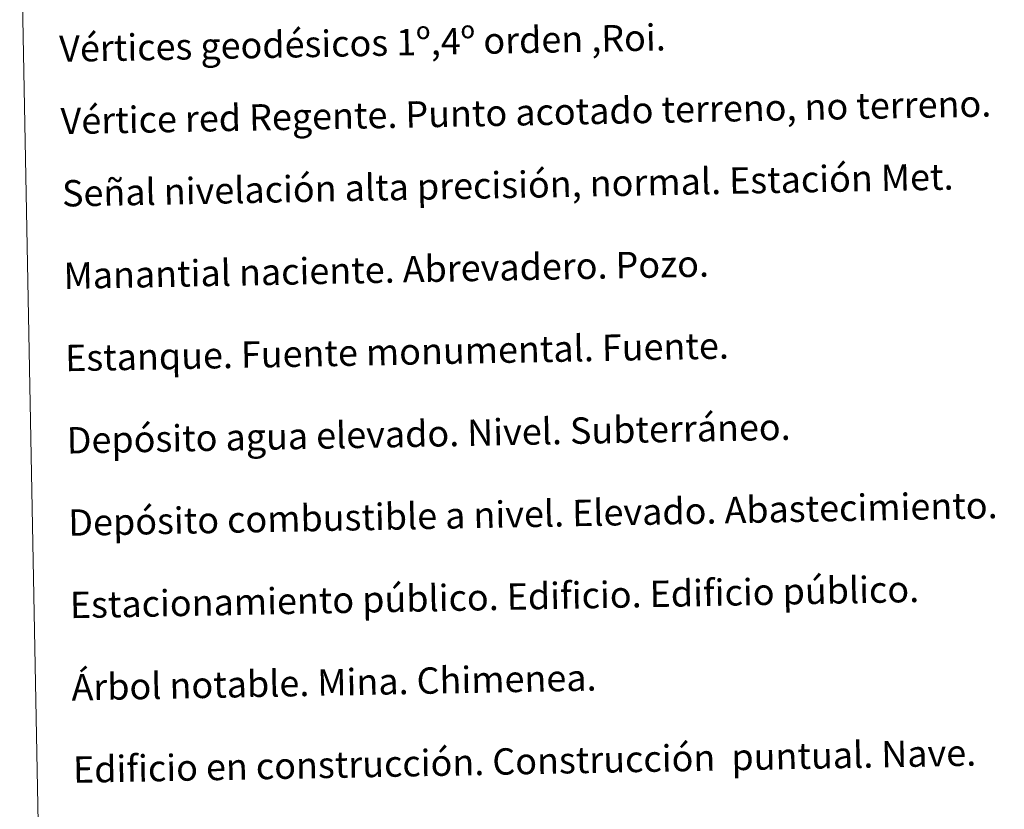
# Model space of a CAD drawing. Units: metres. Extents: x 631197 to 635708, y 4689943 to 4692998.
# Drawn here: x 631525 to 631824, y 4691393 to 4691633 of the extents above; entities that cross this region are included whole.
import ezdxf
from ezdxf.enums import TextEntityAlignment as Align

# ---------------------------------------------------------------- set-up
doc = ezdxf.new("R2010")
doc.units = ezdxf.units.M
doc.header["$MEASUREMENT"] = 0
doc.layers.add('Level 63', color=7, linetype='Continuous', lineweight=0)
doc.styles.add('Arial', font='ARIAL.TTF', dxfattribs={"height": 0.2})

msp = doc.modelspace()

# ---------------------------------------------------------------- linework, layer by layer
at = {"layer": 'Level 63', "linetype": 'Continuous', "lineweight": 0}
msp.add_lwpolyline([(631525.02, 4691680.96), (631970.87, 4691689.47), (632003.09, 4690002.7), (631557.25, 4689994.18), (631525.02, 4691680.96)], close=True, dxfattribs=at)

# ---------------------------------------------------------------- texts
at = {"layer": 'Level 63', "linetype": 'Continuous', "lineweight": 0, "style": 'Arial'}
for s, p in [('Vértices geodésicos 1º,4º orden ,Roi.', (631537.03, 4691624.12)), ('Vértice red Regente. Punto acotado terreno, no terreno.', (631537.45, 4691602.16)), ('Señal nivelación alta precisión, normal. Estación Met.', (631537.87, 4691580.2)), ('Manantial naciente. Abrevadero. Pozo.', (631538.34, 4691555.2)), ('Estanque. Fuente monumental. Fuente.', (631538.82, 4691530.21)), ('Depósito agua elevado. Nivel. Subterráneo.', (631539.3, 4691505.21)), ('Depósito combustible a nivel. Elevado. Abastecimiento.', (631539.78, 4691480.22)), ('Estacionamiento público. Edificio. Edificio público.', (631540.25, 4691455.22)), ('Árbol notable. Mina. Chimenea.', (631540.73, 4691430.22)), ('Edificio en construcción. Construcción  puntual. Nave.', (631541.21, 4691405.23))]:
    msp.add_text(s, height=7.9989, rotation=1.0949, dxfattribs=at).set_placement(p, align=Align.MIDDLE_LEFT)

doc.saveas('drawing.dxf')
